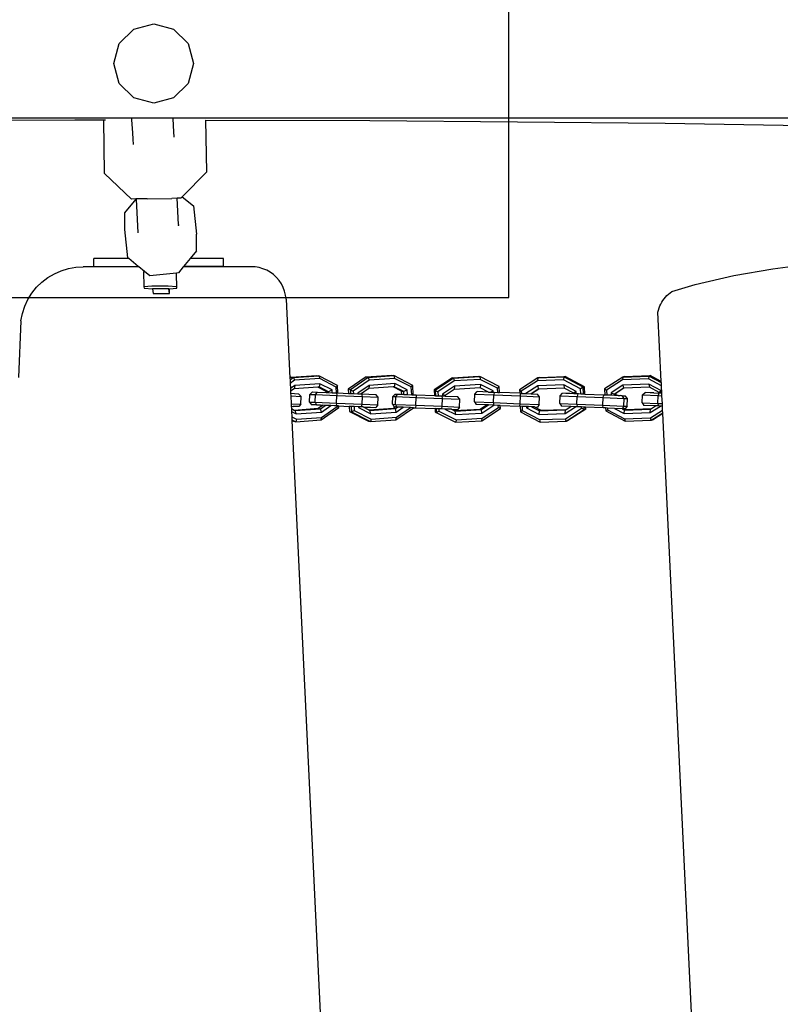
# Model space of a CAD drawing. Units: millimetres. Extents: x -73 to 1098, y 247 to 1019.
# Drawn here: x 515 to 544, y 484 to 522 of the extents above; entities that cross this region are included whole.
import ezdxf

# ---------------------------------------------------------------- set-up
doc = ezdxf.new("R2010")
doc.units = ezdxf.units.MM
doc.header["$LTSCALE"] = 45
doc.header["$PDSIZE"] = -1
doc.layers.add('VP-DIM', color=7, linetype='Continuous')
doc.layers.add('VP-HIC', color=6, linetype='Continuous')
doc.layers.add('VP-EQ', color=7, linetype='Continuous', true_color=0x8a3492)
doc.dimstyles.get("Standard").update_dxf_attribs({"dimtxt": 14, "dimasz": 15, "dimexe": 20, "dimexo": 50, "dimgap": 20, "dimtad": 0, "dimdec": 0, "dimzin": 0, "dimdsep": 46, "dimtxsty": 'Standard', "dimcen": -0.001, "dimadec": 0, "dimazin": 0, "dimtfac": 1, "dimtdec": 4, "dimtofl": 0, "dimtmove": 0, "dimatfit": 3, "dimfxl": 70, "dimfxlon": 1, "dimtolj": 1, "dimtzin": 0, "dimarcsym": 0})

# ---------------------------------------------------------------- blocks, each defined once
blk = doc.blocks.new('*D8')
at = {"layer": 'Defpoints', "color": 0}
for p in [(707.066, 894.494), (707.066, 594.287), (365.142, 502.702)]:
    blk.add_point(p, dxfattribs=at)
at = {"layer": 'VP-DIM', "color": 0, "lineweight": -2}
for p, q in [((365.142, 824.494), (365.142, 914.494)), ((707.066, 824.494), (707.066, 914.494)), ((380.142, 894.494), (491.024, 894.494)), ((692.066, 894.494), (568.358, 894.494))]:
    blk.add_line(p, q, dxfattribs=at)
at = {"layer": 'VP-DIM', "color": 0}
for points in [[(380.142, 896.994), (380.142, 891.994), (365.142, 894.494)], [(692.066, 891.994), (692.066, 896.994), (707.066, 894.494)]]:
    blk.add_solid(points, dxfattribs=at)
at = {"layer": 'VP-DIM', "color": 0, "insert": (529.691, 894.494), "char_height": 14, "attachment_point": 5}
blk.add_mtext('\\A1;345', dxfattribs=at)
blk = doc.blocks.new('*D9')
at = {"layer": 'Defpoints', "color": 0}
for p in [(664.047, 641.948), (447.354, 397.022), (955.7, 397.022)]:
    blk.add_point(p, dxfattribs=at)
at = {"layer": 'VP-DIM', "color": 0, "lineweight": -2}
for p, q in [((885.7, 641.948), (975.7, 641.948)), ((955.7, 626.948), (955.7, 557.153)), ((955.7, 412.022), (955.7, 479.82)), ((885.7, 397.022), (975.7, 397.022))]:
    blk.add_line(p, q, dxfattribs=at)
at = {"layer": 'VP-DIM', "color": 0}
for points in [[(958.2, 626.948), (953.2, 626.948), (955.7, 641.948)], [(953.2, 412.022), (958.2, 412.022), (955.7, 397.022)]]:
    blk.add_solid(points, dxfattribs=at)
at = {"layer": 'VP-DIM', "color": 0, "insert": (955.7, 518.487), "char_height": 14, "attachment_point": 5, "rotation": 90}
blk.add_mtext('\\A1;245', dxfattribs=at)
blk = doc.blocks.new('*D10')
at = {"layer": 'Defpoints', "color": 0}
for p in [(858.604, 999.395), (858.604, 617.97), (213.604, 496.819)]:
    blk.add_point(p, dxfattribs=at)
at = {"layer": 'VP-DIM', "color": 0, "lineweight": -2}
for p, q in [((213.604, 929.395), (213.604, 1019.395)), ((858.604, 929.395), (858.604, 1019.395)), ((228.604, 999.395), (496.056, 999.395)), ((843.604, 999.395), (573.389, 999.395))]:
    blk.add_line(p, q, dxfattribs=at)
at = {"layer": 'VP-DIM', "color": 0}
for points in [[(228.604, 1001.895), (228.604, 996.895), (213.604, 999.395)], [(843.604, 996.895), (843.604, 1001.895), (858.604, 999.395)]]:
    blk.add_solid(points, dxfattribs=at)
at = {"layer": 'VP-DIM', "color": 0, "insert": (534.723, 999.395), "char_height": 14, "attachment_point": 5}
blk.add_mtext('\\A1;645', dxfattribs=at)
blk = doc.blocks.new('*D11')
at = {"layer": 'Defpoints', "color": 0}
for p in [(407.994, 808.449), (407.994, 247.022), (1077.947, 247.022)]:
    blk.add_point(p, dxfattribs=at)
at = {"layer": 'VP-DIM', "color": 0, "lineweight": -2}
for p, q in [((1007.947, 808.449), (1097.947, 808.449)), ((1077.947, 793.449), (1077.947, 553.143)), ((1077.947, 262.022), (1077.947, 480.476)), ((1007.947, 247.022), (1097.947, 247.022))]:
    blk.add_line(p, q, dxfattribs=at)
at = {"layer": 'VP-DIM', "color": 0}
for points in [[(1080.447, 793.449), (1075.447, 793.449), (1077.947, 808.449)], [(1075.447, 262.022), (1080.447, 262.022), (1077.947, 247.022)]]:
    blk.add_solid(points, dxfattribs=at)
at = {"layer": 'VP-DIM', "color": 0, "insert": (1077.947, 516.809), "char_height": 14, "attachment_point": 5, "rotation": 90}
blk.add_mtext('\\A1;561', dxfattribs=at)
blk = doc.blocks.new('1744_')
at = {"layer": 'VP-EQ', "color": 0}
for p, q in [((552.008, 500.707), (552.008, 524.117)), ((551.887, 513.307), (551.942, 501.898)), ((544.171, 503.982), (541.981, 504.07)), ((544.171, 503.982), (544.455, 503.924)), ((544.455, 503.924), (544.729, 503.832)), ((544.729, 503.832), (544.991, 503.709)), ((544.991, 503.709), (545.237, 503.555)), ((545.237, 503.555), (545.462, 503.373)), ((545.462, 503.373), (545.664, 503.166)), ((545.664, 503.166), (545.84, 502.936)), ((545.84, 502.936), (545.988, 502.687)), ((545.988, 502.687), (546.105, 502.422)), ((546.105, 502.422), (546.189, 502.145)), ((546.189, 502.145), (546.241, 501.86)), ((546.241, 501.86), (546.257, 501.571)), ((551.942, 501.898), (551.939, 500.779)), ((546.257, 501.156), (546.257, 501.571)), ((546.254, 499.421), (546.257, 501.156)), ((546.257, 501.156), (546.272, 501.156)), ((546.272, 501.156), (546.572, 501.156)), ((546.272, 501.156), (546.272, 499.443)), ((546.572, 499.814), (546.572, 501.156)), ((548.876, 499.708), (549.859, 500.746)), ((549.859, 500.746), (551.939, 500.779)), ((551.939, 500.779), (551.939, 500.711)), ((552.008, 499.705), (552.008, 500.707)), ((553.349, 500.177), (554.118, 500.383)), ((554.118, 500.383), (554.887, 500.177)), ((546.603, 499.852), (547.695, 499.965)), ((547.695, 499.965), (548.337, 499.965)), ((548.337, 499.965), (548.866, 499.531)), ((552.786, 499.614), (553.349, 500.177)), ((554.887, 500.177), (555.449, 499.614)), ((546.272, 499.443), (546.572, 499.814)), ((546.572, 499.814), (546.603, 499.852)), ((548.866, 499.531), (547.571, 499.464)), ((548.878, 499.532), (548.866, 499.531)), ((548.878, 499.532), (548.876, 499.708)), ((548.878, 499.505), (548.878, 499.532)), ((548.884, 499.102), (548.878, 499.505)), ((551.192, 499.654), (550.983, 499.646)), ((551.441, 499.672), (551.192, 499.654)), ((551.936, 499.7), (551.441, 499.672)), ((552.008, 499.705), (551.936, 499.7)), ((552.008, 498.112), (552.008, 499.705)), ((552.58, 498.845), (552.786, 499.614)), ((555.449, 499.614), (555.655, 498.845)), ((545.427, 499.221), (545.399, 498.899)), ((545.477, 499.229), (545.427, 499.221)), ((546.074, 499.241), (545.477, 499.229)), ((545.508, 498.917), (545.477, 499.229)), ((545.909, 498.995), (546.077, 499.203)), ((546.077, 499.203), (546.074, 499.241)), ((546.077, 499.203), (546.254, 499.421)), ((546.254, 499.421), (546.272, 499.443)), ((545.399, 498.899), (545.227, 498.871)), ((545.227, 498.871), (545.229, 498.237)), ((545.401, 498.265), (545.399, 498.899)), ((545.51, 498.283), (545.508, 498.917)), ((546.014, 497.965), (545.909, 498.995)), ((548.884, 499.102), (548.899, 498.149)), ((552.786, 498.076), (552.58, 498.845)), ((555.655, 498.845), (555.449, 498.076)), ((545.229, 498.237), (545.401, 498.265)), ((545.229, 498.237), (545.404, 498.234)), ((545.401, 498.265), (545.404, 498.234)), ((545.404, 498.234), (545.431, 497.953)), ((545.431, 497.953), (546.014, 497.965)), ((545.481, 497.961), (545.51, 498.283)), ((546.021, 497.894), (546.014, 497.965)), ((548.903, 497.942), (548.899, 498.149)), ((551.711, 498.095), (551.27, 498.07)), ((552.008, 498.112), (551.711, 498.095)), ((552.008, 496.865), (552.008, 498.112)), ((553.349, 497.514), (552.786, 498.076)), ((555.449, 498.076), (554.887, 497.514)), ((545.431, 497.953), (545.481, 497.961)), ((546.252, 497.706), (546.021, 497.894)), ((546.249, 496.144), (546.252, 497.706)), ((546.272, 497.689), (546.252, 497.706)), ((546.572, 497.443), (546.272, 497.689)), ((546.272, 496.144), (546.272, 497.689)), ((547.84, 497.887), (547.85, 497.89)), ((547.887, 497.89), (547.85, 497.89)), ((547.887, 497.89), (548.903, 497.942)), ((548.962, 497.748), (548.607, 497.309)), ((548.905, 497.855), (548.903, 497.942)), ((548.907, 497.802), (548.905, 497.855)), ((548.962, 497.748), (548.907, 497.802)), ((549.923, 496.795), (548.962, 497.748)), ((546.873, 497.196), (546.572, 497.443)), ((546.572, 496.144), (546.572, 497.443)), ((548.607, 497.309), (547.515, 497.196)), ((554.118, 497.308), (553.349, 497.514)), ((554.887, 497.514), (554.118, 497.308)), ((546.873, 497.196), (547.515, 497.196)), ((549.923, 496.795), (551.93, 496.827)), ((551.93, 496.827), (551.915, 490.489)), ((551.93, 496.838), (551.93, 496.827)), ((552.008, 473.247), (552.008, 496.865)), ((546.248, 494.93), (546.249, 496.144)), ((546.272, 496.144), (546.249, 496.144)), ((546.272, 496.144), (546.572, 496.144)), ((546.223, 494.776), (546.248, 494.93)), ((546.12, 494.48), (546.18, 494.625)), ((546.18, 494.625), (546.223, 494.776)), ((545.846, 494.1), (545.952, 494.216)), ((545.952, 494.216), (546.044, 494.343)), ((546.044, 494.343), (546.12, 494.48)), ((545.158, 493.747), (545.31, 493.785)), ((545.31, 493.785), (545.457, 493.839)), ((545.457, 493.839), (545.596, 493.911)), ((545.596, 493.911), (545.727, 493.998)), ((545.727, 493.998), (545.846, 494.1)), ((540.311, 493.504), (494.503, 491.31)), ((540.344, 493.505), (540.266, 493.354)), ((540.281, 493.445), (540.266, 493.354)), ((540.311, 493.504), (540.281, 493.445)), ((540.344, 493.505), (540.311, 493.504)), ((540.456, 493.51), (540.344, 493.505)), ((540.456, 493.51), (540.362, 493.329)), ((540.657, 493.52), (540.456, 493.51)), ((540.657, 493.52), (540.564, 493.339)), ((540.775, 493.526), (540.657, 493.52)), ((540.717, 493.412), (540.698, 493.376)), ((540.775, 493.526), (540.717, 493.412)), ((540.717, 493.412), (540.783, 492.493)), ((540.861, 493.53), (540.775, 493.526)), ((540.849, 493.24), (540.858, 493.46)), ((540.861, 493.53), (540.858, 493.46)), ((540.963, 493.535), (540.861, 493.53)), ((540.963, 493.535), (540.946, 493.16)), ((541.264, 493.549), (540.963, 493.535)), ((541.264, 493.549), (541.246, 493.148)), ((541.363, 493.554), (541.264, 493.549)), ((541.363, 493.554), (541.35, 493.245)), ((541.443, 493.558), (541.363, 493.554)), ((541.547, 493.563), (541.443, 493.558)), ((541.54, 493.419), (541.443, 493.558)), ((541.665, 493.395), (541.54, 493.419)), ((541.606, 492.499), (541.54, 493.419)), ((541.749, 493.572), (541.547, 493.563)), ((541.665, 493.395), (541.547, 493.563)), ((541.876, 493.578), (541.749, 493.572)), ((541.866, 493.405), (541.749, 493.572)), ((541.972, 493.44), (541.866, 493.405)), ((541.936, 492.431), (541.866, 493.405)), ((541.951, 493.582), (541.876, 493.578)), ((541.972, 493.44), (541.876, 493.578)), ((545.002, 493.728), (541.951, 493.582)), ((541.987, 493.532), (541.951, 493.582)), ((541.987, 493.532), (541.972, 493.44)), ((541.972, 493.44), (542.042, 492.466)), ((541.987, 493.532), (542.057, 492.558)), ((545.002, 493.728), (545.158, 493.747)), ((540.266, 493.354), (540.336, 492.38)), ((540.362, 493.329), (540.266, 493.354)), ((540.362, 493.329), (540.432, 492.355)), ((540.564, 493.339), (540.698, 493.376)), ((540.564, 493.339), (540.634, 492.365)), ((540.698, 493.376), (540.768, 492.402)), ((540.946, 493.16), (540.849, 493.24)), ((540.946, 493.16), (541.246, 493.148)), ((541.246, 493.148), (541.35, 493.245)), ((541.735, 492.421), (541.665, 493.395)), ((540.912, 492.551), (540.92, 492.753)), ((541.023, 492.822), (540.92, 492.753)), ((541.023, 492.822), (541.015, 492.601)), ((541.023, 492.822), (541.322, 492.81)), ((541.322, 492.81), (541.314, 492.588)), ((541.322, 492.81), (541.418, 492.708)), ((541.418, 492.708), (541.411, 492.513)), ((540.336, 492.38), (540.814, 491.696)), ((540.336, 492.38), (540.432, 492.355)), ((540.432, 492.355), (540.853, 491.752)), ((540.634, 492.365), (540.768, 492.402)), ((540.634, 492.365), (540.889, 492)), ((540.783, 492.493), (540.768, 492.402)), ((540.768, 492.402), (540.898, 492.216)), ((540.783, 492.493), (540.902, 492.322)), ((540.898, 492.216), (540.902, 492.322)), ((540.906, 492.395), (540.902, 492.322)), ((540.906, 492.395), (540.911, 492.54)), ((540.912, 492.551), (540.911, 492.54)), ((541.015, 492.601), (540.912, 492.551)), ((541.015, 492.601), (540.981, 491.775)), ((541.015, 492.601), (541.314, 492.588)), ((541.314, 492.588), (541.28, 491.762)), ((541.314, 492.588), (541.411, 492.513)), ((541.411, 492.513), (541.397, 492.175)), ((541.425, 492.086), (541.61, 492.445)), ((541.44, 492.177), (541.606, 492.499)), ((541.492, 491.952), (541.735, 492.421)), ((541.605, 491.79), (541.936, 492.431)), ((541.61, 492.445), (541.606, 492.499)), ((541.735, 492.421), (541.61, 492.445)), ((541.667, 491.74), (542.042, 492.466)), ((542.042, 492.466), (541.936, 492.431)), ((542.057, 492.558), (542.042, 492.466)), ((540.883, 491.855), (540.889, 492)), ((540.889, 492), (540.898, 492.216)), ((541.388, 491.946), (541.381, 491.784)), ((541.394, 492.084), (541.388, 491.946)), ((541.388, 491.946), (541.492, 491.952)), ((541.397, 492.175), (541.394, 492.084)), ((541.394, 492.084), (541.425, 492.086)), ((541.397, 492.175), (541.44, 492.177)), ((541.44, 492.177), (541.425, 492.086)), ((541.492, 491.952), (541.425, 492.086)), ((540.814, 491.696), (540.853, 491.752)), ((540.814, 491.696), (540.876, 491.699)), ((540.853, 491.752), (540.879, 491.753)), ((540.876, 491.699), (540.859, 491.292)), ((540.876, 491.699), (540.879, 491.753)), ((540.879, 491.753), (540.881, 491.798)), ((540.881, 491.798), (540.883, 491.855)), ((540.981, 491.775), (540.881, 491.798)), ((540.981, 491.775), (540.939, 490.787)), ((540.981, 491.775), (541.28, 491.762)), ((541.28, 491.762), (541.239, 490.774)), ((541.381, 491.784), (541.28, 491.762)), ((541.379, 491.725), (541.362, 491.318)), ((541.381, 491.779), (541.379, 491.725)), ((541.379, 491.725), (541.667, 491.74)), ((541.381, 491.779), (541.605, 491.79)), ((541.381, 491.784), (541.381, 491.779)), ((541.667, 491.74), (541.605, 491.79)), ((540.65, 491.202), (540.273, 490.467)), ((540.666, 491.282), (540.289, 490.547)), ((540.666, 491.282), (540.65, 491.202)), ((540.856, 491.213), (540.65, 491.202)), ((540.65, 491.202), (540.702, 491.094)), ((540.859, 491.292), (540.666, 491.282)), ((540.851, 491.101), (540.856, 491.213)), ((540.856, 491.213), (540.859, 491.292)), ((541.354, 491.127), (541.347, 490.957)), ((541.358, 491.238), (541.354, 491.127)), ((541.453, 491.132), (541.354, 491.127)), ((541.362, 491.318), (541.358, 491.238)), ((541.503, 491.245), (541.358, 491.238)), ((541.519, 491.325), (541.362, 491.318)), ((541.503, 491.245), (541.453, 491.132)), ((541.873, 490.522), (541.453, 491.132)), ((541.519, 491.325), (541.503, 491.245)), ((541.979, 490.554), (541.503, 491.245)), ((541.995, 490.634), (541.519, 491.325)), ((540.702, 491.094), (540.369, 490.446)), ((540.814, 490.93), (540.571, 490.456)), ((540.851, 491.101), (540.702, 491.094)), ((540.836, 490.745), (540.724, 490.525)), ((540.844, 490.932), (540.814, 490.93)), ((540.814, 490.93), (540.843, 490.901)), ((540.836, 490.745), (540.83, 490.617)), ((540.836, 490.745), (540.84, 490.811)), ((540.84, 490.811), (540.842, 490.868)), ((540.84, 490.811), (540.939, 490.787)), ((540.842, 490.868), (540.843, 490.901)), ((540.843, 490.901), (540.844, 490.932)), ((540.844, 490.932), (540.851, 491.101)), ((540.939, 490.787), (540.913, 490.182)), ((540.939, 490.787), (541.239, 490.774)), ((541.239, 490.774), (541.213, 490.17)), ((541.239, 490.774), (541.34, 490.796)), ((541.34, 490.796), (541.317, 490.263)), ((541.341, 490.831), (541.34, 490.796)), ((541.345, 490.927), (541.341, 490.831)), ((541.547, 490.532), (541.341, 490.831)), ((541.364, 490.958), (541.345, 490.927)), ((541.347, 490.957), (541.345, 490.927)), ((541.364, 490.958), (541.347, 490.957)), ((541.671, 490.512), (541.364, 490.958)), ((540.289, 490.547), (540.273, 490.467)), ((540.273, 490.467), (540.342, 489.482)), ((540.369, 490.446), (540.273, 490.467)), ((540.369, 490.446), (540.437, 489.46)), ((540.571, 490.456), (540.705, 490.489)), ((540.571, 490.456), (540.639, 489.471)), ((540.724, 490.525), (540.705, 490.489)), ((540.705, 490.489), (540.773, 489.504)), ((540.724, 490.525), (540.789, 489.584)), ((540.824, 490.461), (540.816, 490.26)), ((540.825, 490.472), (540.824, 490.461)), ((540.83, 490.617), (540.825, 490.472)), ((541.671, 490.512), (541.547, 490.532)), ((541.613, 489.59), (541.547, 490.532)), ((541.74, 489.526), (541.671, 490.512)), ((541.979, 490.554), (541.873, 490.522)), ((541.941, 489.537), (541.873, 490.522)), ((541.995, 490.634), (541.979, 490.554)), ((541.979, 490.554), (542.047, 489.568)), ((541.995, 490.634), (542.063, 489.648)), ((551.915, 490.489), (551.805, 479.081)), ((540.913, 490.182), (540.816, 490.26)), ((540.913, 490.182), (541.213, 490.17)), ((541.213, 490.17), (541.317, 490.263)), ((540.94, 489.62), (540.837, 489.554)), ((540.94, 489.62), (540.936, 489.503)), ((540.94, 489.62), (541.24, 489.608)), ((541.24, 489.608), (541.236, 489.49)), ((541.24, 489.608), (541.336, 489.51)), ((541.445, 489.264), (541.613, 489.59)), ((541.616, 489.546), (541.613, 489.59)), ((542.063, 489.648), (542.047, 489.568)), ((540.342, 489.482), (540.806, 488.806)), ((540.342, 489.482), (540.437, 489.46)), ((540.437, 489.46), (540.811, 488.917)), ((540.639, 489.471), (540.773, 489.504)), ((540.639, 489.471), (540.823, 489.203)), ((540.789, 489.584), (540.773, 489.504)), ((540.773, 489.504), (540.832, 489.418)), ((540.789, 489.584), (540.836, 489.515)), ((540.823, 489.203), (540.826, 489.273)), ((540.826, 489.273), (540.827, 489.303)), ((540.827, 489.303), (540.832, 489.418)), ((540.832, 489.418), (540.834, 489.447)), ((540.834, 489.447), (540.836, 489.515)), ((540.936, 489.503), (540.834, 489.447)), ((540.837, 489.554), (540.836, 489.515)), ((540.936, 489.503), (540.903, 488.71)), ((540.936, 489.503), (541.236, 489.49)), ((541.236, 489.49), (541.203, 488.698)), ((541.236, 489.49), (541.332, 489.406)), ((541.326, 489.258), (541.323, 489.178)), ((541.332, 489.406), (541.326, 489.258)), ((541.326, 489.258), (541.445, 489.264)), ((541.336, 489.51), (541.332, 489.406)), ((541.429, 489.184), (541.616, 489.546)), ((541.445, 489.264), (541.429, 489.184)), ((541.496, 489.052), (541.74, 489.526)), ((541.609, 488.889), (541.941, 489.537)), ((541.74, 489.526), (541.616, 489.546)), ((541.67, 488.833), (542.047, 489.568)), ((542.047, 489.568), (541.941, 489.537)), ((540.806, 488.806), (540.811, 488.917)), ((540.811, 488.917), (540.823, 489.203)), ((541.31, 488.873), (541.308, 488.815)), ((541.308, 488.815), (541.67, 488.833)), ((541.317, 489.043), (541.31, 488.873)), ((541.31, 488.873), (541.609, 488.889)), ((541.323, 489.178), (541.317, 489.043)), ((541.317, 489.043), (541.496, 489.052)), ((541.323, 489.178), (541.429, 489.184)), ((541.496, 489.052), (541.429, 489.184)), ((541.67, 488.833), (541.609, 488.889)), ((540.804, 488.725), (540.772, 487.973)), ((540.805, 488.755), (540.804, 488.725)), ((540.903, 488.71), (540.804, 488.725)), ((540.806, 488.806), (540.805, 488.755)), ((540.903, 488.71), (540.861, 487.697)), ((540.903, 488.71), (541.203, 488.698)), ((541.203, 488.698), (541.161, 487.685)), ((541.303, 488.707), (541.203, 488.698)), ((541.303, 488.707), (541.274, 487.999)), ((541.308, 488.815), (541.303, 488.707)), ((540.625, 487.923), (540.261, 487.213)), ((540.675, 487.824), (540.338, 487.159)), ((540.643, 487.967), (540.625, 487.923)), ((540.77, 487.93), (540.625, 487.923)), ((540.625, 487.923), (540.675, 487.824)), ((540.772, 487.973), (540.643, 487.967)), ((540.766, 487.828), (540.675, 487.824)), ((540.756, 487.597), (540.761, 487.712)), ((540.761, 487.712), (540.762, 487.742)), ((540.761, 487.712), (540.861, 487.697)), ((540.762, 487.742), (540.766, 487.828)), ((540.766, 487.828), (540.77, 487.93)), ((540.77, 487.93), (540.772, 487.973)), ((540.861, 487.697), (540.832, 487.022)), ((540.861, 487.697), (541.161, 487.685)), ((541.161, 487.685), (541.261, 487.694)), ((541.261, 487.694), (541.26, 487.68)), ((541.268, 487.854), (541.261, 487.694)), ((541.272, 487.955), (541.268, 487.854)), ((541.427, 487.862), (541.268, 487.854)), ((541.274, 487.999), (541.272, 487.955)), ((541.478, 487.966), (541.272, 487.955)), ((541.496, 488.01), (541.274, 487.999)), ((541.478, 487.966), (541.427, 487.862)), ((541.842, 487.235), (541.427, 487.862)), ((541.496, 488.01), (541.478, 487.966)), ((541.949, 487.255), (541.478, 487.966)), ((541.966, 487.299), (541.496, 488.01)), ((540.756, 487.597), (540.539, 487.169)), ((540.745, 487.33), (540.693, 487.227)), ((540.745, 487.33), (540.744, 487.301)), ((540.745, 487.33), (540.756, 487.597)), ((541.161, 487.685), (541.132, 487.01)), ((541.256, 487.583), (541.236, 487.099)), ((541.26, 487.68), (541.256, 487.583)), ((541.284, 487.584), (541.256, 487.583)), ((541.336, 487.684), (541.26, 487.68)), ((541.336, 487.684), (541.284, 487.584)), ((541.517, 487.233), (541.284, 487.584)), ((541.64, 487.225), (541.336, 487.684)), ((540.261, 487.213), (540.243, 487.169)), ((540.243, 487.169), (540.304, 486.158)), ((540.338, 487.159), (540.243, 487.169)), ((540.338, 487.159), (540.399, 486.148)), ((540.539, 487.169), (540.674, 487.191)), ((540.539, 487.169), (540.6, 486.158)), ((540.693, 487.227), (540.674, 487.191)), ((540.674, 487.191), (540.736, 486.179)), ((540.693, 487.227), (540.753, 486.224)), ((540.739, 487.204), (540.735, 487.097)), ((540.832, 487.022), (540.735, 487.097)), ((540.744, 487.301), (540.739, 487.204)), ((540.832, 487.022), (541.132, 487.01)), ((541.132, 487.01), (541.236, 487.099)), ((541.64, 487.225), (541.517, 487.233)), ((541.578, 486.222), (541.517, 487.233)), ((541.701, 486.214), (541.64, 487.225)), ((541.949, 487.255), (541.842, 487.235)), ((541.903, 486.224), (541.842, 487.235)), ((541.966, 487.299), (541.949, 487.255)), ((541.949, 487.255), (542.01, 486.244)), ((541.966, 487.299), (542.028, 486.288)), ((540.6, 486.158), (540.736, 486.179)), ((540.753, 486.224), (540.736, 486.179)), ((540.736, 486.179), (540.913, 485.911)), ((540.753, 486.224), (540.916, 485.978)), ((540.916, 485.978), (540.933, 486.387)), ((541.036, 486.449), (540.933, 486.387)), ((541.036, 486.449), (541.005, 485.708)), ((541.036, 486.449), (541.336, 486.436)), ((541.336, 486.436), (541.305, 485.696)), ((541.336, 486.436), (541.432, 486.344)), ((541.414, 485.907), (541.432, 486.344)), ((541.414, 485.907), (541.578, 486.222)), ((541.455, 485.727), (541.701, 486.214)), ((541.566, 485.559), (541.903, 486.224)), ((541.701, 486.214), (541.578, 486.222)), ((541.628, 485.49), (542.01, 486.244)), ((542.01, 486.244), (541.903, 486.224)), ((542.028, 486.288), (542.01, 486.244)), ((540.304, 486.158), (540.775, 485.447)), ((540.304, 486.158), (540.399, 486.148)), ((540.399, 486.148), (540.814, 485.521)), ((540.6, 486.158), (540.904, 485.7)), ((540.905, 485.712), (540.913, 485.911)), ((540.913, 485.911), (540.916, 485.978)), ((541.41, 485.812), (541.406, 485.725)), ((541.414, 485.907), (541.41, 485.812)), ((541.455, 485.727), (541.41, 485.812)), ((540.775, 485.447), (540.814, 485.521)), ((540.775, 485.447), (540.894, 485.453)), ((540.814, 485.521), (540.897, 485.526)), ((540.894, 485.453), (540.862, 484.69)), ((540.894, 485.453), (540.897, 485.526)), ((540.897, 485.526), (540.904, 485.7)), ((540.904, 485.7), (540.905, 485.712)), ((541.005, 485.708), (540.905, 485.712)), ((541.005, 485.708), (540.962, 484.685)), ((541.005, 485.708), (541.305, 485.696)), ((541.305, 485.696), (541.262, 484.673)), ((541.405, 485.691), (541.305, 485.696)), ((541.363, 484.701), (541.396, 485.478)), ((541.399, 485.551), (541.396, 485.478)), ((541.396, 485.478), (541.628, 485.49)), ((541.405, 485.691), (541.399, 485.551)), ((541.399, 485.551), (541.566, 485.559)), ((541.406, 485.725), (541.405, 485.691)), ((541.406, 485.725), (541.455, 485.727)), ((541.628, 485.49), (541.566, 485.559)), ((540.651, 484.665), (540.252, 483.915)), ((540.862, 484.676), (540.651, 484.665)), ((540.651, 484.665), (540.697, 484.599)), ((540.859, 484.608), (540.862, 484.676)), ((540.862, 484.69), (540.962, 484.685)), ((540.862, 484.69), (540.862, 484.676)), ((540.962, 484.685), (540.931, 483.945)), ((540.962, 484.685), (541.262, 484.673)), ((541.262, 484.673), (541.231, 483.932)), ((541.262, 484.673), (541.362, 484.669)), ((541.362, 484.669), (541.361, 484.633)), ((541.363, 484.701), (541.362, 484.669)), ((541.504, 484.708), (541.363, 484.701)), ((541.504, 484.708), (541.449, 484.638)), ((541.958, 484.002), (541.504, 484.708)), ((540.697, 484.599), (540.345, 483.939)), ((540.804, 484.433), (540.547, 483.949)), ((540.859, 484.608), (540.697, 484.599)), ((540.852, 484.435), (540.804, 484.433)), ((540.804, 484.433), (540.849, 484.36)), ((540.844, 484.238), (540.849, 484.36)), ((540.849, 484.36), (540.852, 484.435)), ((540.852, 484.435), (540.859, 484.608)), ((541.345, 484.261), (541.344, 484.243)), ((541.353, 484.457), (541.345, 484.261)), ((541.526, 483.98), (541.345, 484.261)), ((541.355, 484.46), (541.353, 484.457)), ((541.361, 484.633), (541.355, 484.46)), ((541.648, 484.005), (541.355, 484.46)), ((541.449, 484.638), (541.361, 484.633)), ((541.849, 484.015), (541.449, 484.638)), ((540.345, 483.939), (540.252, 483.915)), ((540.252, 483.915), (540.29, 482.91)), ((540.345, 483.939), (540.383, 482.933)), ((540.547, 483.949), (540.684, 483.937)), ((540.547, 483.949), (540.585, 482.944)), ((540.844, 484.238), (540.684, 483.937)), ((540.684, 483.937), (540.722, 482.932)), ((540.706, 483.883), (540.684, 483.937)), ((540.839, 484.132), (540.706, 483.883)), ((540.706, 483.883), (540.744, 482.898)), ((540.839, 484.132), (540.834, 484.015)), ((540.931, 483.945), (540.834, 484.015)), ((540.839, 484.132), (540.844, 484.238)), ((540.931, 483.945), (541.231, 483.932)), ((541.231, 483.932), (541.335, 484.016)), ((541.344, 484.243), (541.335, 484.016)), ((541.527, 483.959), (541.344, 484.243)), ((541.648, 484.005), (541.526, 483.98)), ((541.527, 483.959), (541.526, 483.98)), ((541.564, 482.975), (541.527, 483.959)), ((541.686, 482.999), (541.648, 484.005)), ((541.958, 484.002), (541.849, 484.015)), ((541.887, 483.01), (541.849, 484.015)), ((541.958, 484.002), (541.996, 482.997)), ((541.98, 483.947), (541.958, 484.002)), ((541.98, 483.947), (542.018, 482.942)), ((540.97, 483.153), (540.867, 483.086)), ((540.97, 483.153), (540.942, 482.49)), ((540.97, 483.153), (541.27, 483.14)), ((541.27, 483.14), (541.242, 482.478)), ((541.27, 483.14), (541.366, 483.041)), ((540.29, 482.91), (540.383, 482.933)), ((540.313, 482.855), (540.29, 482.91)), ((540.29, 482.91), (540.744, 482.204)), ((540.313, 482.855), (540.767, 482.149)), ((540.383, 482.933), (540.784, 482.311)), ((540.585, 482.944), (540.844, 482.54)), ((540.585, 482.944), (540.722, 482.932)), ((540.722, 482.932), (540.744, 482.898)), ((540.744, 482.898), (540.852, 482.729)), ((540.852, 482.729), (540.867, 483.086)), ((541.348, 482.604), (541.355, 482.764)), ((541.355, 482.764), (541.358, 482.853)), ((541.358, 482.853), (541.362, 482.921)), ((541.362, 482.921), (541.366, 483.041)), ((541.367, 482.604), (541.564, 482.975)), ((541.428, 482.516), (541.686, 482.999)), ((541.535, 482.349), (541.887, 483.01)), ((541.686, 482.999), (541.564, 482.975)), ((541.597, 482.247), (541.996, 482.997)), ((541.62, 482.192), (542.018, 482.942)), ((541.996, 482.997), (541.887, 483.01)), ((542.018, 482.942), (541.996, 482.997)), ((540.835, 482.313), (540.842, 482.482)), ((540.842, 482.482), (540.844, 482.54)), ((540.942, 482.49), (540.842, 482.482)), ((540.844, 482.54), (540.852, 482.729)), ((540.942, 482.49), (540.9, 481.48)), ((540.942, 482.49), (541.242, 482.478)), ((541.242, 482.478), (541.2, 481.468)), ((541.341, 482.457), (541.242, 482.478)), ((541.337, 482.339), (541.34, 482.425)), ((541.34, 482.425), (541.341, 482.457)), ((541.341, 482.457), (541.344, 482.511)), ((541.344, 482.511), (541.348, 482.604)), ((541.344, 482.511), (541.428, 482.516)), ((541.348, 482.604), (541.367, 482.604)), ((541.428, 482.516), (541.367, 482.604)), ((540.744, 482.204), (540.784, 482.311)), ((540.744, 482.204), (540.83, 482.208)), ((540.767, 482.149), (540.744, 482.204)), ((540.767, 482.149), (540.828, 482.152)), ((540.784, 482.311), (540.835, 482.313)), ((540.8, 481.472), (540.828, 482.152)), ((540.828, 482.152), (540.83, 482.208)), ((540.83, 482.208), (540.835, 482.313)), ((541.33, 482.178), (541.299, 481.448)), ((541.33, 482.178), (541.332, 482.234)), ((541.33, 482.178), (541.62, 482.192)), ((541.332, 482.234), (541.337, 482.339)), ((541.332, 482.234), (541.597, 482.247)), ((541.337, 482.339), (541.535, 482.349)), ((541.597, 482.247), (541.535, 482.349)), ((541.62, 482.192), (541.597, 482.247)), ((540.682, 481.374), (540.284, 480.625)), ((540.729, 481.309), (540.377, 480.648)), ((540.796, 481.38), (540.682, 481.374)), ((540.682, 481.374), (540.729, 481.309)), ((540.793, 481.312), (540.729, 481.309)), ((540.782, 481.04), (540.793, 481.312)), ((540.793, 481.312), (540.796, 481.38)), ((540.796, 481.38), (540.8, 481.472)), ((540.8, 481.472), (540.9, 481.48)), ((540.9, 481.48), (540.867, 480.681)), ((540.9, 481.48), (541.2, 481.468)), ((541.2, 481.468), (541.167, 480.668)), ((541.2, 481.468), (541.299, 481.448)), ((541.288, 481.165), (541.295, 481.337)), ((541.295, 481.337), (541.298, 481.405)), ((541.481, 481.347), (541.295, 481.337)), ((541.299, 481.448), (541.298, 481.415)), ((541.535, 481.417), (541.298, 481.405)), ((541.298, 481.405), (541.298, 481.415)), ((541.535, 481.417), (541.481, 481.347)), ((541.881, 480.724), (541.481, 481.347)), ((541.989, 480.711), (541.535, 481.417)), ((540.782, 481.04), (540.579, 480.658)), ((540.769, 480.744), (540.782, 481.04)), ((541.276, 480.899), (541.273, 480.811)), ((541.276, 480.899), (541.28, 480.98)), ((541.28, 480.98), (541.282, 481.035)), ((541.356, 480.983), (541.28, 480.98)), ((541.282, 481.035), (541.288, 481.165)), ((541.334, 481.038), (541.282, 481.035)), ((541.386, 481.17), (541.288, 481.165)), ((541.386, 481.17), (541.334, 481.038)), ((541.558, 480.689), (541.334, 481.038)), ((541.356, 480.983), (541.334, 481.038)), ((541.558, 480.669), (541.356, 480.983)), ((541.679, 480.714), (541.386, 481.17)), ((540.377, 480.648), (540.284, 480.625)), ((540.284, 480.625), (540.322, 479.619)), ((540.377, 480.648), (540.415, 479.643)), ((540.579, 480.658), (540.715, 480.647)), ((540.579, 480.658), (540.617, 479.653)), ((540.769, 480.744), (540.715, 480.647)), ((540.715, 480.647), (540.753, 479.641)), ((540.738, 480.592), (540.715, 480.647)), ((540.766, 480.644), (540.738, 480.592)), ((540.738, 480.592), (540.775, 479.607)), ((540.765, 480.619), (540.766, 480.644)), ((540.862, 480.544), (540.765, 480.619)), ((540.766, 480.644), (540.769, 480.744)), ((540.867, 480.681), (540.769, 480.744)), ((540.867, 480.681), (540.862, 480.544)), ((540.862, 480.544), (541.162, 480.532)), ((540.867, 480.681), (541.167, 480.668)), ((541.167, 480.668), (541.162, 480.532)), ((541.162, 480.532), (541.265, 480.622)), ((541.167, 480.668), (541.27, 480.743)), ((541.27, 480.743), (541.265, 480.622)), ((541.27, 480.743), (541.273, 480.811)), ((541.679, 480.714), (541.558, 480.689)), ((541.558, 480.669), (541.558, 480.689)), ((541.596, 479.684), (541.558, 480.669)), ((541.717, 479.709), (541.679, 480.714)), ((541.989, 480.711), (541.881, 480.724)), ((541.919, 479.719), (541.881, 480.724)), ((541.989, 480.711), (542.028, 479.706)), ((542.012, 480.656), (541.989, 480.711)), ((542.012, 480.656), (542.05, 479.651)), ((540.878, 479.448), (540.897, 479.9)), ((541, 479.97), (540.897, 479.9)), ((541, 479.97), (540.974, 479.365)), ((541, 479.97), (541.3, 479.957)), ((541.3, 479.957), (541.274, 479.352)), ((541.3, 479.957), (541.396, 479.855)), ((541.388, 479.66), (541.396, 479.855)), ((541.46, 479.225), (541.717, 479.709)), ((541.717, 479.709), (541.596, 479.684)), ((541.653, 479.219), (541.919, 479.719)), ((541.771, 479.225), (542.028, 479.706)), ((542.028, 479.706), (541.919, 479.719)), ((542.05, 479.651), (542.028, 479.706)), ((540.322, 479.619), (540.415, 479.643)), ((540.344, 479.565), (540.322, 479.619)), ((540.322, 479.619), (540.611, 479.169)), ((540.344, 479.565), (540.599, 479.169)), ((540.415, 479.643), (540.716, 479.174)), ((540.617, 479.653), (540.87, 479.259)), ((540.617, 479.653), (540.753, 479.641)), ((540.753, 479.641), (540.775, 479.607)), ((540.775, 479.607), (540.878, 479.448)), ((540.87, 479.259), (540.874, 479.349)), ((540.874, 479.349), (540.878, 479.448)), ((540.974, 479.365), (540.874, 479.349)), ((540.974, 479.365), (540.967, 479.186)), ((540.974, 479.365), (541.274, 479.352)), ((541.274, 479.352), (541.268, 479.201)), ((541.373, 479.322), (541.274, 479.352)), ((541.372, 479.28), (541.374, 479.313)), ((541.383, 479.517), (541.373, 479.322)), ((541.374, 479.313), (541.373, 479.322)), ((541.374, 479.313), (541.399, 479.314)), ((541.383, 479.517), (541.388, 479.66)), ((541.399, 479.314), (541.596, 479.684)), ((541.46, 479.225), (541.399, 479.314)), ((541.825, 479.227), (542.05, 479.651)), ((541.825, 479.227), (544.505, 479.356)), ((544.505, 479.356), (544.585, 479.337)), ((544.585, 479.337), (544.664, 479.314)), ((544.664, 479.314), (544.741, 479.284)), ((495.041, 476.987), (540.599, 479.169)), ((540.599, 479.169), (540.611, 479.169)), ((540.611, 479.169), (540.716, 479.174)), ((540.716, 479.174), (540.867, 479.181)), ((540.867, 479.181), (540.87, 479.259)), ((540.867, 479.181), (540.967, 479.186)), ((540.967, 479.186), (541.268, 479.201)), ((541.268, 479.201), (541.369, 479.205)), ((541.369, 479.205), (541.37, 479.22)), ((541.369, 479.205), (541.653, 479.219)), ((541.37, 479.22), (541.371, 479.27)), ((541.37, 479.22), (541.46, 479.225)), ((541.371, 479.27), (541.372, 479.28)), ((541.653, 479.219), (541.771, 479.225)), ((541.771, 479.225), (541.825, 479.227)), ((544.741, 479.284), (544.815, 479.25)), ((544.815, 479.25), (544.888, 479.211)), ((544.888, 479.211), (544.957, 479.167)), ((544.957, 479.167), (545.023, 479.118)), ((545.023, 479.118), (545.086, 479.065)), ((545.086, 479.065), (545.145, 479.007)), ((545.145, 479.007), (545.2, 478.946)), ((545.2, 478.946), (545.25, 478.881)), ((551.805, 479.081), (551.709, 473.334)), ((545.25, 478.881), (545.296, 478.813)), ((545.296, 478.813), (545.566, 477.912)), ((545.566, 477.912), (545.918, 476.422)), ((545.918, 476.422), (546.183, 474.913)), ((546.183, 474.913), (546.249, 474.339))]:
    blk.add_line(p, q, dxfattribs=at)
blk = doc.blocks.new('1744_2D')
at = {"layer": 'VP-EQ', "color": 0, "rotation": 90}
blk.add_blockref('1744_', (1019.064, -33.405), dxfattribs=at)

msp = doc.modelspace()

# ---------------------------------------------------------------- linework, layer by layer
at = {"layer": 'VP-HIC', "color": 1}
msp.add_lwpolyline([(386.495, 808.449, 0.414214), (286.495, 708.449), (286.495, 511.663), (533.947, 511.663), (533.947, 708.449, 0.414214), (433.947, 808.449)], format="xyb", close=True, dxfattribs=at)
at = {"layer": 'VP-HIC', "color": 6}
msp.add_lwpolyline([(286.495, 652.932), (286.495, 511.663), (533.947, 511.663), (533.947, 708.449, 0.113025), (523.983, 751.963, -0.189066), (625.948, 791.948), (708.604, 791.948, -0.414214), (858.604, 641.948), (858.604, 574.095, -0.107846), (844.966, 511.602), (844.966, 450.828, -0.149225), (819.396, 367.059, -0.159634), (758.505, 296.236, -0.165888), (666.826, 264.959), (594.396, 264.959, -0.094414), (539.241, 275.468, -0.157798), (451.351, 247.022), (370.031, 247.022, -0.414214), (220.031, 397.022), (220.031, 400.533, -0.073577), (213.604, 443.969), (213.604, 524.269, -0.263582)], format="xyb", close=True, dxfattribs=at)

# ---------------------------------------------------------------- block references
at = {"layer": 'VP-EQ', "color": 0}
msp.add_blockref('1744_2D', (0, 0), dxfattribs=at)

# ---------------------------------------------------------------- dimensions: what is measured, and where the dimension line sits
at = {"layer": 'VP-DIM', "color": 0}
dim = msp.add_linear_dim(base=(858.604, 999.395), p1=(213.604, 496.819), p2=(858.604, 617.97), dimstyle='Standard', dxfattribs=at)
dim.commit()
dim.dimension.update_dxf_attribs({"geometry": '*D10', "text_midpoint": (534.723, 999.395), "dimtype": 160})
dim = msp.add_linear_dim(base=(707.066, 894.494), p1=(365.142, 502.702), p2=(707.066, 594.287), text='345', dimstyle='Standard', dxfattribs=at)
dim.commit()
dim.dimension.update_dxf_attribs({"geometry": '*D8', "text_midpoint": (529.691, 894.494), "dimtype": 160})
for base, p1, p2, picture, middle in [((1077.947, 247.022), (407.994, 808.449), (407.994, 247.022), '*D11', (1077.947, 516.809)), ((955.7, 397.022), (664.047, 641.948), (447.354, 397.022), '*D9', (955.7, 518.487))]:
    dim = msp.add_linear_dim(base=base, p1=p1, p2=p2, angle=90, dimstyle='Standard', dxfattribs=at)
    dim.commit()
    dim.dimension.update_dxf_attribs({"geometry": picture, "text_midpoint": middle, "dimtype": 160})

doc.saveas('drawing.dxf')
